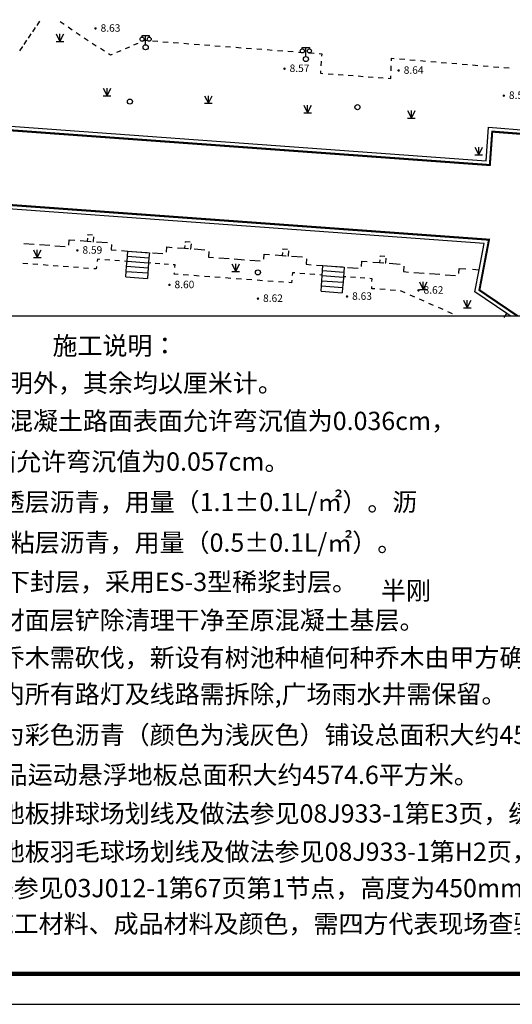
# Model space of a CAD drawing. Units: millimetres. Extents: x -20577 to 694715, y 3098772 to 3375379.
# Drawn here: x 318433 to 366847, y 3197179 to 3294089 of the extents above; entities that cross this region are included whole.
import ezdxf
from ezdxf.enums import TextEntityAlignment as Align

# ---------------------------------------------------------------- set-up
doc = ezdxf.new("R2010")
doc.units = ezdxf.units.MM
doc.linetypes.add('2', pattern=[0])
for name, color, linetype in [('交通线', 7, 'Continuous'), ('图框', 137, 'Continuous'), ('地貌点', 7, 'Continuous'), ('居民地点', 7, 'Continuous'), ('居民地线', 7, 'Continuous'), ('居民地面', 7, 'Continuous'), ('植被点', 3, 'Continuous'), ('植被面', 3, 'Continuous')]:
    doc.layers.add(name, color=color, linetype=linetype)
doc.styles.add('SZ1', font='txt')
doc.styles.add('宋体', font='txt')

# ---------------------------------------------------------------- blocks, each defined once
blk = doc.blocks.new('820200301')
at = {"color": 0, "linetype": 'Continuous', "lineweight": -3}
for points in [[(-0.75, 1.5), (0, 0)], [(-0.75, 0), (0.75, 0)], [(0, 0), (0.75, 1.5)], [(0, 0), (0, 1.5)]]:
    blk.add_lwpolyline(points, dxfattribs=at)
blk = doc.blocks.new('128')
at = {"color": 0, "linetype": 'Continuous', "lineweight": -3}
blk.add_circle((0, 0), 0.5, dxfattribs=at)
blk = doc.blocks.new('720100101')
at = {"linetype": '2'}
h = blk.add_hatch(color=0, dxfattribs=at)
edge = h.paths.add_edge_path(flags=0)
edge.add_arc((0, 0), 0.25, 0, 360)
blk = doc.blocks.new('357')
at = {"color": 0, "linetype": 'Continuous', "lineweight": -3}
for points in [[(-0.7, 2), (-0.7, 2.3), (0.7, 2.3), (0.7, 2)], [(0, 0.5), (0, 2.3)]]:
    blk.add_lwpolyline(points, dxfattribs=at)
for centre, radius in [((-0.7, 1.6), 0.4), ((0.7, 1.6), 0.4), ((0, 0), 0.5)]:
    blk.add_circle(centre, radius, dxfattribs=at)

msp = doc.modelspace()

# ---------------------------------------------------------------- linework, layer by layer
msp.add_lwpolyline([(299908.993, 3200178.742), (299908.993, 3264939.169), (399744.487, 3264939.169)])
at = {"layer": '交通线', "color": 7, "linetype": 'Continuous', "lineweight": -3, "ltscale": 0.5}
for points in [[(322401.348, 3293904.774), (322794.902, 3293638.129)], [(323188.455, 3293371.484), (323582.009, 3293104.838)], [(323975.562, 3292838.193), (324369.116, 3292571.548)], [(324766.278, 3292310.325), (325164.174, 3292050.203)], [(330501.682, 3291967.689), (330711.621, 3292057.566), (330967.742, 3292038.038)], [(325562.069, 3291790.08), (325959.964, 3291529.958)], [(326357.86, 3291269.836), (326755.755, 3291009.714)], [(327982.415, 3290889.163), (328402.293, 3291068.917)], [(328822.171, 3291248.671), (329242.049, 3291428.426)], [(329661.927, 3291608.18), (330081.804, 3291787.934)], [(331479.982, 3291998.982), (331992.223, 3291959.926)], [(332504.463, 3291920.87), (333016.704, 3291881.814)], [(333528.944, 3291842.758), (334041.185, 3291803.702)], [(334553.425, 3291764.646), (335065.666, 3291725.59)], [(335577.906, 3291686.534), (336090.147, 3291647.478)], [(336602.387, 3291608.422), (337114.628, 3291569.366)], [(337626.868, 3291530.31), (338139.109, 3291491.254)], [(338651.349, 3291452.198), (339163.59, 3291413.142)], [(339675.83, 3291374.086), (340188.071, 3291335.029)], [(340700.311, 3291295.973), (341212.552, 3291256.917)], [(341724.792, 3291217.861), (342237.033, 3291178.805)], [(342749.273, 3291139.749), (343261.514, 3291100.693)], [(327153.65, 3290749.592), (327352.598, 3290619.531), (327562.537, 3290709.408)], [(343773.754, 3291061.637), (344285.995, 3291022.581)], [(344798.235, 3290983.525), (345310.476, 3290944.469)], [(345822.716, 3290905.413), (346334.957, 3290866.357)], [(346847.197, 3290827.301), (347359.438, 3290788.245)], [(347871.678, 3290749.189), (348127.798, 3290729.661), (348111.3, 3290491.659)], [(354975.994, 3290047.697), (354985.867, 3290295.699), (355242.727, 3290274.397)], [(355756.447, 3290231.793), (356270.166, 3290189.188)], [(356783.886, 3290146.584), (357297.605, 3290103.98)], [(348078.302, 3290015.654), (348045.305, 3289539.649)], [(354936.5, 3289055.687), (354956.247, 3289551.692)], [(357811.325, 3290061.375), (358325.044, 3290018.771)], [(358838.764, 3289976.167), (359352.483, 3289933.562)], [(359866.203, 3289890.958), (360379.922, 3289848.354)], [(360893.642, 3289805.749), (361407.362, 3289763.145)], [(361921.081, 3289720.54), (362434.801, 3289677.936)], [(362948.52, 3289635.332), (363462.24, 3289592.727)], [(363975.959, 3289550.123), (364489.679, 3289507.519)], [(365003.398, 3289464.914), (365517.118, 3289422.31)], [(366030.837, 3289379.705), (366544.557, 3289337.101)], [(348012.308, 3289063.644), (347995.809, 3288825.642), (348242.633, 3288807.286)], [(348736.281, 3288770.574), (349229.929, 3288733.863)], [(349723.576, 3288697.151), (350217.224, 3288660.44)], [(350710.872, 3288623.728), (351204.52, 3288587.017)], [(351698.168, 3288550.305), (352191.816, 3288513.593)], [(352685.464, 3288476.882), (353179.111, 3288440.17)], [(353672.759, 3288403.459), (354166.407, 3288366.747)], [(354660.055, 3288330.036), (354906.879, 3288311.68), (354916.753, 3288559.682)], [(319235.072, 3270057.857), (318737.617, 3270095.304)], [(320229.982, 3269982.962), (319732.527, 3270020.409)], [(321224.892, 3269908.068), (320727.437, 3269945.515)], [(322219.802, 3269833.173), (321722.347, 3269870.62)], [(323214.712, 3269758.278), (322717.257, 3269795.726)], [(325982.215, 3269792.831), (325950.715, 3269552.318), (325701.987, 3269571.042)], [(326318.676, 3270496.677), (326076.71, 3270514.329), (326045.215, 3270273.857)], [(327286.372, 3270426.083), (326802.524, 3270461.38)], [(328254.068, 3270355.49), (327770.22, 3270390.787)], [(328979.84, 3270302.544), (328737.916, 3270320.193)], [(331319.888, 3270131.807), (331101.261, 3270147.756)], [(332194.397, 3270068.012), (331757.143, 3270099.91)], [(333068.906, 3270004.217), (332631.652, 3270036.115)], [(333694.951, 3269697.956), (333724.788, 3269956.371), (333506.16, 3269972.319)], [(324209.622, 3269683.384), (323712.167, 3269720.831)], [(325204.532, 3269608.489), (324707.077, 3269645.937)], [(333994.327, 3269010.779), (333618.792, 3269038.361), (333635.277, 3269181.128)], [(335032.056, 3268934.56), (334513.191, 3268972.669)], [(336069.784, 3268858.341), (335550.92, 3268896.45)], [(337107.513, 3268782.122), (336588.649, 3268820.231)], [(345477.712, 3269157.491), (345240.904, 3269175.434), (345217.627, 3268923.717)], [(346455.465, 3269083.403), (345966.589, 3269120.447)], [(347433.219, 3269009.316), (346944.342, 3269046.36)], [(348166.534, 3268953.75), (347922.095, 3268972.272)], [(350486.732, 3268777.896), (350252.255, 3268795.662)], [(338145.241, 3268705.903), (337626.377, 3268744.012)], [(339182.97, 3268629.684), (338664.106, 3268667.793)], [(340220.699, 3268553.465), (339701.834, 3268591.574)], [(341258.427, 3268477.246), (340739.563, 3268515.355)], [(342296.156, 3268401.027), (341777.291, 3268439.136)], [(343333.884, 3268324.808), (342815.02, 3268362.917)], [(344371.613, 3268248.589), (343852.749, 3268286.698)], [(345172.482, 3268435.522), (345149.909, 3268191.424), (344890.477, 3268210.479)], [(351424.642, 3268706.835), (350955.687, 3268742.366)], [(352362.551, 3268635.773), (351893.597, 3268671.304)], [(353056.539, 3268328.484), (353065.984, 3268582.477), (352831.506, 3268600.243)], [(353331.348, 3267592.385), (353029.989, 3267614.468), (353037.65, 3267820.496)], [(354345.306, 3267518.085), (353838.327, 3267555.235)], [(355359.264, 3267443.785), (354852.285, 3267480.935)], [(356329.282, 3267193.166), (355864.161, 3267398.277)], [(357259.523, 3266782.944), (356794.402, 3266988.055)], [(358189.765, 3266372.722), (357724.644, 3266577.833)], [(359120.006, 3265962.5), (358654.885, 3266167.611)], [(360050.248, 3265552.278), (359585.127, 3265757.389)], [(360980.489, 3265142.056), (360515.368, 3265347.167)]]:
    msp.add_lwpolyline(points, dxfattribs=at)
at = {"layer": '图框'}
msp.add_lwpolyline([(169944.487, 3197178.742), (422244.487, 3197178.742), (422244.487, 3375378.742), (169944.487, 3375378.742)], close=True, dxfattribs=at)
at = {"layer": '图框', "const_width": 420}
msp.add_lwpolyline([(177444.487, 3372378.742), (419244.487, 3372378.742), (419244.487, 3200178.742), (177444.487, 3200178.742)], close=True, dxfattribs=at)
at = {"layer": '居民地线', "color": 7, "linetype": 'Continuous', "lineweight": -3, "ltscale": 0.5}
for points in [[(318841.331, 3272067.49), (319859.042, 3271992.687)], [(320367.897, 3271955.285), (321385.608, 3271880.482)], [(321894.464, 3271843.08), (322912.175, 3271768.277)], [(323264.135, 3271912.677), (323301.571, 3272421.53), (323839.01, 3272382.014)], [(324376.448, 3272342.498), (325066.789, 3272291.739), (325451.326, 3272263.492)], [(325988.766, 3272223.993), (327063.642, 3272144.961)], [(327446.212, 3271971.785), (327406.717, 3271434.346), (327915.863, 3271396.91)], [(332847.453, 3271207.935), (332884.869, 3271717.082), (333421.14, 3271677.659)], [(328425.009, 3271359.475), (329053.634, 3271313.255), (329443.302, 3271284.618)], [(328868.248, 3268772.129), (328908.145, 3269318.535), (328944.442, 3269817.24), (328980.839, 3270315.945), (329017.237, 3270814.65), (329053.634, 3271313.255)], [(329017.237, 3270814.65), (331138.458, 3270658.061)], [(329053.634, 3271313.255), (331174.856, 3271157.366)], [(329952.449, 3271247.201), (330970.743, 3271172.367)], [(331174.856, 3271157.366), (331138.458, 3270658.061), (331102.061, 3270158.856), (331065.564, 3269659.551), (331029.166, 3269160.246), (330989.269, 3268613.241)], [(331479.891, 3271134.949), (332498.185, 3271060.112)], [(333957.412, 3271638.235), (334643.586, 3271587.792), (335029.957, 3271559.41)], [(335566.23, 3271520), (336638.774, 3271441.153)], [(337016.236, 3271264.67), (336976.814, 3270728.398), (337486.17, 3270690.96)], [(342417.723, 3270504.28), (342455.166, 3271013.635), (342995.427, 3270973.927)], [(343535.688, 3270934.219), (344234.684, 3270882.845), (344616.211, 3270854.819)], [(345156.472, 3270815.113), (346236.992, 3270735.671)], [(328944.442, 3269817.24), (331065.564, 3269659.551)], [(328980.839, 3270315.945), (331102.061, 3270158.856)], [(337995.525, 3270653.521), (339014.235, 3270578.645)], [(339523.59, 3270541.206), (340542.301, 3270466.33)], [(341051.656, 3270428.891), (342070.366, 3270354.014)], [(346613.607, 3270554.713), (346573.912, 3270014.451), (347084.867, 3269976.893)], [(347595.822, 3269939.336), (348237.629, 3269892.16), (348617.733, 3269864.23)], [(348046.842, 3267374.434), (348086.54, 3267897.84), (348124.237, 3268396.445), (348162.034, 3268895.05), (348199.831, 3269393.555), (348237.629, 3269892.16)], [(348237.629, 3269892.16), (350323.75, 3269738.871)], [(349128.689, 3269826.685), (350150.6, 3269751.594)], [(352016.111, 3269807.932), (352053.663, 3270318.888), (352594.146, 3270279.151)], [(353134.629, 3270239.414), (353799.981, 3270190.497), (354215.596, 3270159.967)], [(354756.079, 3270120.237), (355837.043, 3270040.743)], [(356181.706, 3269831.989), (356142.009, 3269291.503), (356654.589, 3269253.828)], [(328908.145, 3269318.535), (331029.166, 3269160.246)], [(348162.034, 3268895.05), (350248.155, 3268741.061)], [(348199.831, 3269393.555), (350285.953, 3269239.966)], [(350323.75, 3269738.871), (350285.953, 3269239.966), (350248.155, 3268741.061), (350210.358, 3268242.156), (350172.561, 3267743.251), (350132.864, 3267219.446)], [(350661.555, 3269714.034), (351683.464, 3269638.899)], [(357167.169, 3269216.152), (358192.329, 3269140.802)], [(358704.909, 3269103.126), (359730.069, 3269027.775)], [(360242.649, 3268990.1), (361267.809, 3268914.749)], [(361585.512, 3269102.858), (361623.16, 3269615.44), (362277.867, 3269567.344)], [(362932.573, 3269519.247), (363587.28, 3269471.151)], [(328868.248, 3268772.129), (330989.269, 3268613.241)], [(348086.54, 3267897.84), (350172.561, 3267743.251)], [(348124.237, 3268396.445), (350210.358, 3268242.156)], [(348046.842, 3267374.434), (350132.864, 3267219.446)], [(366051.695, 3264769.867), (366314.333, 3265157.226)]]:
    msp.add_lwpolyline(points, dxfattribs=at)
at = {"layer": '居民地面', "color": 7, "linetype": 'Continuous', "lineweight": -3, "ltscale": 0.5}
for points in [[(319711.913, 3292901.642), (319994.413, 3293318.587)], [(320135.663, 3293527.059), (320418.163, 3293944.003)], [(318864.414, 3291650.809), (319146.914, 3292067.753)], [(319288.164, 3292276.225), (319570.664, 3292693.17)], [(318440.664, 3291025.392), (318723.164, 3291442.336)], [(366635.97, 3264939.169), (366314.333, 3265157.226), (363172.089, 3267287.527), (363587.28, 3269471.151), (364081.169, 3272068.179), (313670.558, 3275727.302), (311483.527, 3277189.303), (308145.081, 3279450.004), (306191.48, 3276551.264), (302666.431, 3279010.266), (304614.032, 3281830.905), (301629.391, 3283842.306), (306256.393, 3290664.401), (312960.286, 3286152.699)], [(312960.286, 3286152.699), (316652.137, 3283667.997), (364269.52, 3280207.759), (364509.002, 3283502.693), (368539.043, 3283190.715), (368396.052, 3281405.696), (373003.099, 3281078.722), (376581.149, 3278644.621), (379008.783, 3276993.12), (387251.297, 3271385.716), (384176.296, 3266857.653), (384018.993, 3266963.454), (383327.384, 3267428.754), (382360.383, 3266004.534), (383049.993, 3265536.334), (383187.095, 3265399.433), (382874.698, 3264939.169)], [(325598.646, 3272880.848), (325112.686, 3272916.546), (325107.586, 3272847.123)], [(325622.173, 3272250.943), (325691.596, 3272245.843), (325727.293, 3272731.803)], [(325087.188, 3272569.431), (325066.789, 3272291.739)], [(325066.789, 3272291.739), (325344.481, 3272271.341)], [(334663.985, 3271865.484), (334643.586, 3271587.792)], [(335175.443, 3272176.901), (334689.483, 3272212.598), (334684.383, 3272143.175)], [(335198.97, 3271546.995), (335268.393, 3271541.895), (335304.09, 3272027.856)], [(334643.586, 3271587.792), (334921.278, 3271567.394)], [(344255.082, 3271160.536), (344234.684, 3270882.845)], [(344234.684, 3270882.845), (344512.375, 3270862.446)], [(344766.541, 3271471.954), (344280.58, 3271507.651), (344275.481, 3271438.228)], [(344790.067, 3270842.048), (344859.49, 3270836.948), (344895.187, 3271322.909)], [(354331.838, 3270779.606), (353845.877, 3270815.304), (353840.778, 3270745.881)], [(353820.379, 3270468.189), (353799.981, 3270190.497)], [(353799.981, 3270190.497), (354077.672, 3270170.099)], [(354355.364, 3270149.7), (354424.787, 3270144.601), (354460.484, 3270630.561)]]:
    msp.add_lwpolyline(points, dxfattribs=at)
at = {"layer": '居民地面', "color": 7, "linetype": 'Continuous', "lineweight": -3, "ltscale": 0.5, "const_width": 200}
for points in [[(367348.783, 3264939.169), (366538.796, 3265488.31), (363614.157, 3267471.085), (363980.24, 3269396.434), (364558.025, 3272434.618), (313804.963, 3276118.598), (311706.82, 3277521.179), (308037.425, 3280005.989), (306086.951, 3277111.889), (303221.78, 3279110.573), (305173.051, 3281936.527), (302185.624, 3283949.806), (306363.716, 3290110.023), (312736.948, 3285820.855)], [(312736.948, 3285820.855), (316517.05, 3283276.759), (364639.472, 3279779.821), (364878.816, 3283072.867), (368108.294, 3282822.863), (367965.098, 3281035.276), (372867.246, 3280687.358), (376356.16, 3278313.894), (378783.792, 3276662.394), (386695.853, 3271279.8), (384069.12, 3267411.83), (383220.192, 3267982.97), (381804.758, 3265898.288), (382651.882, 3265323.146), (382391.264, 3264939.169)]]:
    msp.add_lwpolyline(points, dxfattribs=at)

# ---------------------------------------------------------------- block references
at = {"layer": '地貌点', "color": 7, "linetype": 'Continuous', "xscale": 500, "yscale": 500, "zscale": 1000}
for p in [(325882.167, 3293226.347, 8632), (344461.272, 3289264.524, 8567), (355674.882, 3289085.692, 8637), (366019.197, 3286613.132, 8551), (324097.786, 3271380.425, 8589), (333147.094, 3267984.148, 8603.99), (350604.47, 3266839.545, 8625), (357628.135, 3267442.394, 8619), (341849.757, 3266633.002, 8621)]:
    msp.add_blockref('720100101', p, dxfattribs=at)
at = {"layer": '居民地点', "color": 7, "linetype": 'Continuous', "xscale": 500, "yscale": 500, "zscale": 1000}
for p in [(330811.627, 3291369.56), (346559.786, 3290212.646)]:
    msp.add_blockref('357', p, dxfattribs=at)
at = {"layer": '植被点', "color": 3, "linetype": 'Continuous', "xscale": 500, "yscale": 500, "zscale": 1000}
for p in [(329261.545, 3286023.899), (351619.265, 3285481.832), (341845.871, 3269213.514)]:
    msp.add_blockref('128', p, dxfattribs=at)
at = {"layer": '植被面', "color": 3, "linetype": 'Continuous', "xscale": 500, "yscale": 500, "zscale": 1000}
for p in [(322389.78, 3291932.501), (327013.55, 3286584.076), (336985.745, 3285859.421), (346724.457, 3284932.917), (356930.136, 3284410.111), (363543.852, 3280782.016), (320154.654, 3270694.676), (339669.645, 3269297.04), (358098.904, 3267532.743), (362427.523, 3265735.963)]:
    msp.add_blockref('820200301', p, dxfattribs=at)

# ---------------------------------------------------------------- texts
at = {"linetype": 'ByBlock', "style": '宋体'}
for s, p in [('施工说明：', (321650.555, 3261099.69)), ('    1、本图尺寸除标明外，其余均以厘米计。', (296524.677, 3257426.617)), ('    2、机动车道沥青混凝土路面表面允许弯沉值为0.036cm，', (296524.677, 3253697.497)), ('其基层顶面允许弯沉值为0.057cm。', (305815.014, 3249702.039)), ('     3、基层表面需浇透层沥青，用量（1.1±0.1L/㎡）。沥', (295171.24, 3245719.212)), ('青层见需浇粘层沥青，用量（0.5±0.1L/㎡）。', (305171.638, 3241721.971)), ('       性基层上需铺设下封层，采用ES-3型稀浆封层。', (295950.651, 3237854.602)), ('       半刚', (350092.539, 3236990.572)), ('     4、地砖、局部石材面层铲除清理干净至原混凝土基层。', (295171.24, 3234080.526)), ('     5、现状广场景观乔木需砍伐，新设有树池种植何种乔木由甲方确定品种及大小。', (295171.24, 3230398.347)), ('     6、改造广场范围内所有路灯及线路需拆除,广场雨水井需保留。', (295171.24, 3226812.939)), ('     7、广场改造沥青为彩色沥青（颜色为浅灰色）铺设总面积大约4574.6平方米，广场运', (295171.24, 3222798.37)), ('        动场地面铺设成品运动悬浮地板总面积大约4574.6平方米。', (295171.24, 3218860.992)), ('     8、广场运动悬浮地板排球场划线及做法参见08J933-1第E3页，缓冲区为3米。', (295171.24, 3215060.371)), ('     9、广场运动悬浮地板羽毛球场划线及做法参见08J933-1第H2页，缓冲区为1.2~1.5米。', (295171.24, 3211296.916)), ('     10、新增树池做法参见03J012-1第67页第1节点，高度为450mm,内经为1500mm。', (295171.24, 3207714.368)), ('     11、施工前所有施工材料、成品材料及颜色，需四方代表现场查验确认后方可施工。', (295171.24, 3204207.255))]:
    msp.add_text(s, height=1800, dxfattribs=at).set_placement(p)
at = {"layer": '地貌点', "color": 7, "style": 'SZ1'}
for s, p in [('8.63', (326382.167, 3293638.147, 8632)), ('8.57', (344961.272, 3289676.324, 8567)), ('8.64', (356174.882, 3289497.492, 8637)), ('8.55', (366519.197, 3287024.932, 8551)), ('8.59', (324597.786, 3271792.225, 8589)), ('8.60', (333647.094, 3268395.948, 8603.99)), ('8.62', (358128.135, 3267854.194, 8619)), ('8.62', (342349.757, 3267044.802, 8621)), ('8.63', (351104.47, 3267251.345, 8625))]:
    msp.add_text(s, height=735, dxfattribs=at).set_placement(p, align=Align.TOP_LEFT)

doc.saveas('drawing.dxf')
